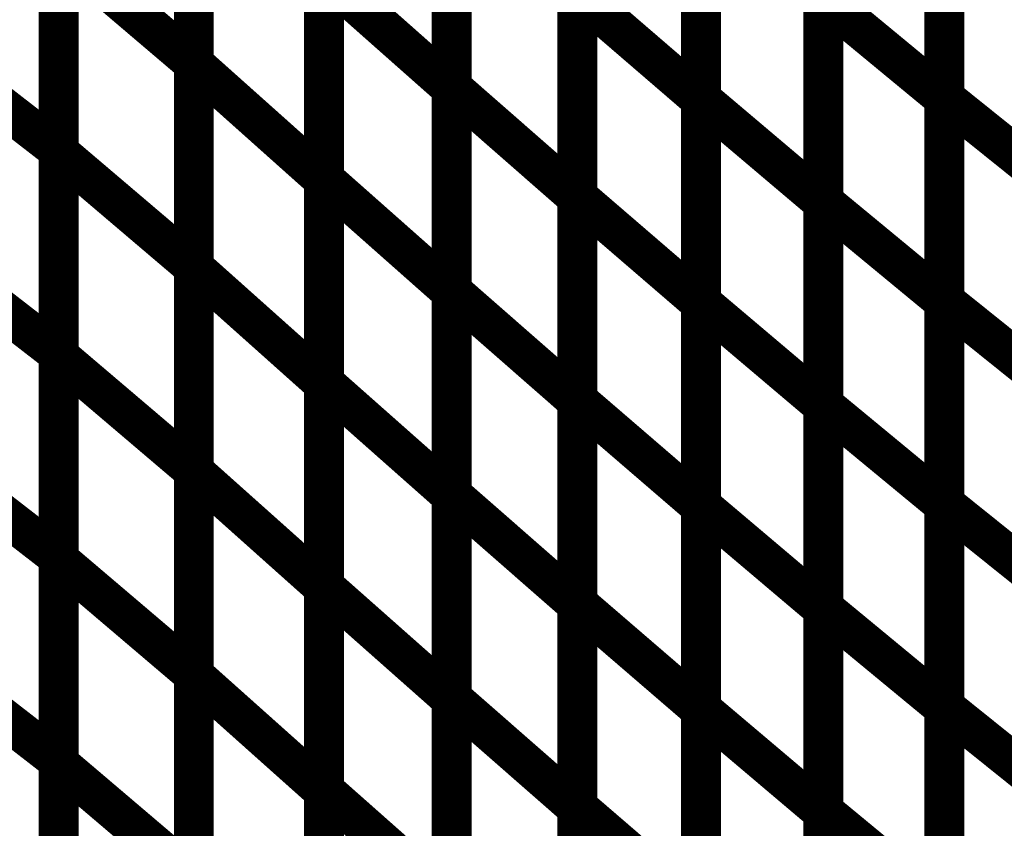
# Model space of a CAD drawing. Extents: x -1.35 to 0.4, y 1.55 to 3.94.
# Drawn here: x -0.19 to -0.11, y 2.37 to 2.43 of the extents above; entities that cross this region are included whole.
import ezdxf

# ---------------------------------------------------------------- set-up
doc = ezdxf.new("R2010")
doc.units = 0
doc.header["$MEASUREMENT"] = 0

msp = doc.modelspace()

# ---------------------------------------------------------------- linework, layer by layer
at = {"color": 118}
for points in [[(-0.172768, 2.459224, 0.003, 0.003, 0), (-0.172768, 2.428531, 0.003, 0.003, 0)], [(-0.172768, 2.459224, 0.003, 0.003, 0), (-0.172768, 2.428531, 0.003, 0.003, 0)], [(-0.172768, 2.428496, 0.003, 0.003, 0), (-0.172768, 2.459201, 0.003, 0.003, 0)], [(-0.172768, 2.428496, 0.003, 0.003, 0), (-0.172768, 2.459201, 0.003, 0.003, 0)], [(-0.153358, 2.42672, 0.003, 0.003, 0), (-0.153358, 2.457378, 0.003, 0.003, 0)], [(-0.153358, 2.42672, 0.003, 0.003, 0), (-0.153358, 2.457378, 0.003, 0.003, 0)], [(-0.153358, 2.457327, 0.003, 0.003, 0), (-0.153358, 2.426646, 0.003, 0.003, 0)], [(-0.153358, 2.457327, 0.003, 0.003, 0), (-0.153358, 2.426646, 0.003, 0.003, 0)], [(-0.134583, 2.425846, 0.003, 0.003, 0), (-0.134583, 2.456469, 0.003, 0.003, 0)], [(-0.134583, 2.425846, 0.003, 0.003, 0), (-0.134583, 2.456469, 0.003, 0.003, 0)], [(-0.134583, 2.456425, 0.003, 0.003, 0), (-0.134583, 2.42578, 0.003, 0.003, 0)], [(-0.134583, 2.456425, 0.003, 0.003, 0), (-0.134583, 2.42578, 0.003, 0.003, 0)], [(-0.182949, 2.452646, 0.003, 0.003, 0), (-0.182949, 2.421984, 0.003, 0.003, 0)], [(-0.182949, 2.452646, 0.003, 0.003, 0), (-0.182949, 2.421984, 0.003, 0.003, 0)], [(-0.182949, 2.42185, 0.003, 0.003, 0), (-0.182949, 2.452547, 0.003, 0.003, 0)], [(-0.182949, 2.42185, 0.003, 0.003, 0), (-0.182949, 2.452547, 0.003, 0.003, 0)], [(-0.162972, 2.419819, 0.003, 0.003, 0), (-0.162972, 2.4505, 0.003, 0.003, 0)], [(-0.162972, 2.419819, 0.003, 0.003, 0), (-0.162972, 2.4505, 0.003, 0.003, 0)], [(-0.162972, 2.450449, 0.003, 0.003, 0), (-0.162972, 2.419744, 0.003, 0.003, 0)], [(-0.162972, 2.450449, 0.003, 0.003, 0), (-0.162972, 2.419744, 0.003, 0.003, 0)], [(-0.143906, 2.4185, 0.003, 0.003, 0), (-0.143906, 2.449142, 0.003, 0.003, 0)], [(-0.143906, 2.4185, 0.003, 0.003, 0), (-0.143906, 2.449142, 0.003, 0.003, 0)], [(-0.143906, 2.449094, 0.003, 0.003, 0), (-0.143906, 2.418437, 0.003, 0.003, 0)], [(-0.143906, 2.449094, 0.003, 0.003, 0), (-0.143906, 2.418437, 0.003, 0.003, 0)], [(-0.125382, 2.448677, 0.003, 0.003, 0), (-0.125382, 2.418055, 0.003, 0.003, 0)], [(-0.125382, 2.448677, 0.003, 0.003, 0), (-0.125382, 2.418055, 0.003, 0.003, 0)], [(-0.172768, 2.443882, 0.003, 0.003, 0), (-0.172768, 2.413185, 0.003, 0.003, 0)], [(-0.172768, 2.443882, 0.003, 0.003, 0), (-0.172768, 2.413185, 0.003, 0.003, 0)], [(-0.172768, 2.41315, 0.003, 0.003, 0), (-0.172768, 2.443846, 0.003, 0.003, 0)], [(-0.172768, 2.41315, 0.003, 0.003, 0), (-0.172768, 2.443846, 0.003, 0.003, 0)], [(-0.153358, 2.411386, 0.003, 0.003, 0), (-0.153358, 2.442051, 0.003, 0.003, 0)], [(-0.153358, 2.411386, 0.003, 0.003, 0), (-0.153358, 2.442051, 0.003, 0.003, 0)], [(-0.153358, 2.441984, 0.003, 0.003, 0), (-0.153358, 2.411303, 0.003, 0.003, 0)], [(-0.153358, 2.441984, 0.003, 0.003, 0), (-0.153358, 2.411303, 0.003, 0.003, 0)], [(-0.134583, 2.410535, 0.003, 0.003, 0), (-0.134583, 2.441157, 0.003, 0.003, 0)], [(-0.134583, 2.410535, 0.003, 0.003, 0), (-0.134583, 2.441157, 0.003, 0.003, 0)], [(-0.134583, 2.441106, 0.003, 0.003, 0), (-0.134583, 2.410465, 0.003, 0.003, 0)], [(-0.134583, 2.441106, 0.003, 0.003, 0), (-0.134583, 2.410465, 0.003, 0.003, 0)], [(-0.182949, 2.437315, 0.003, 0.003, 0), (-0.182949, 2.406654, 0.003, 0.003, 0)], [(-0.182949, 2.437315, 0.003, 0.003, 0), (-0.182949, 2.406654, 0.003, 0.003, 0)], [(-0.182949, 2.406504, 0.003, 0.003, 0), (-0.182949, 2.437197, 0.003, 0.003, 0)], [(-0.182949, 2.437197, 0.003, 0.003, 0), (-0.172768, 2.428531, 0.003, 0.003, 0)], [(-0.172768, 2.428531, 0.003, 0.003, 0), (-0.182949, 2.437197, 0.003, 0.003, 0)], [(-0.182949, 2.406504, 0.003, 0.003, 0), (-0.182949, 2.437197, 0.003, 0.003, 0)], [(-0.182949, 2.437197, 0.003, 0.003, 0), (-0.172768, 2.428531, 0.003, 0.003, 0)], [(-0.172768, 2.428531, 0.003, 0.003, 0), (-0.182949, 2.437197, 0.003, 0.003, 0)], [(-0.162972, 2.40448, 0.003, 0.003, 0), (-0.162972, 2.435161, 0.003, 0.003, 0)], [(-0.162972, 2.435161, 0.003, 0.003, 0), (-0.153358, 2.426646, 0.003, 0.003, 0)], [(-0.153358, 2.426646, 0.003, 0.003, 0), (-0.162972, 2.435161, 0.003, 0.003, 0)], [(-0.162972, 2.40448, 0.003, 0.003, 0), (-0.162972, 2.435161, 0.003, 0.003, 0)], [(-0.162972, 2.435161, 0.003, 0.003, 0), (-0.153358, 2.426646, 0.003, 0.003, 0)], [(-0.153358, 2.426646, 0.003, 0.003, 0), (-0.162972, 2.435161, 0.003, 0.003, 0)], [(-0.162972, 2.435094, 0.003, 0.003, 0), (-0.162972, 2.404398, 0.003, 0.003, 0)], [(-0.162972, 2.435094, 0.003, 0.003, 0), (-0.162972, 2.404398, 0.003, 0.003, 0)], [(-0.143906, 2.403177, 0.003, 0.003, 0), (-0.143906, 2.433815, 0.003, 0.003, 0)], [(-0.143906, 2.433815, 0.003, 0.003, 0), (-0.134583, 2.42578, 0.003, 0.003, 0)], [(-0.134583, 2.42578, 0.003, 0.003, 0), (-0.143906, 2.433815, 0.003, 0.003, 0)], [(-0.143906, 2.403177, 0.003, 0.003, 0), (-0.143906, 2.433815, 0.003, 0.003, 0)], [(-0.143906, 2.433815, 0.003, 0.003, 0), (-0.134583, 2.42578, 0.003, 0.003, 0)], [(-0.134583, 2.42578, 0.003, 0.003, 0), (-0.143906, 2.433815, 0.003, 0.003, 0)], [(-0.143906, 2.433768, 0.003, 0.003, 0), (-0.143906, 2.403102, 0.003, 0.003, 0)], [(-0.143906, 2.433768, 0.003, 0.003, 0), (-0.143906, 2.403102, 0.003, 0.003, 0)], [(-0.125382, 2.433366, 0.003, 0.003, 0), (-0.125382, 2.402744, 0.003, 0.003, 0)], [(-0.125382, 2.433366, 0.003, 0.003, 0), (-0.125382, 2.402744, 0.003, 0.003, 0)], [(-0.193638, 2.430272, 0.003, 0.003, 0), (-0.182949, 2.421984, 0.003, 0.003, 0)], [(-0.182949, 2.421984, 0.003, 0.003, 0), (-0.193638, 2.430272, 0.003, 0.003, 0)], [(-0.193638, 2.430272, 0.003, 0.003, 0), (-0.182949, 2.421984, 0.003, 0.003, 0)], [(-0.182949, 2.421984, 0.003, 0.003, 0), (-0.193638, 2.430272, 0.003, 0.003, 0)], [(-0.172768, 2.428531, 0.003, 0.003, 0), (-0.172768, 2.397839, 0.003, 0.003, 0)], [(-0.172768, 2.428531, 0.003, 0.003, 0), (-0.172768, 2.397839, 0.003, 0.003, 0)], [(-0.172768, 2.397799, 0.003, 0.003, 0), (-0.172768, 2.428496, 0.003, 0.003, 0)], [(-0.172768, 2.428496, 0.003, 0.003, 0), (-0.162972, 2.419744, 0.003, 0.003, 0)], [(-0.162972, 2.419744, 0.003, 0.003, 0), (-0.172768, 2.428496, 0.003, 0.003, 0)], [(-0.172768, 2.397799, 0.003, 0.003, 0), (-0.172768, 2.428496, 0.003, 0.003, 0)], [(-0.172768, 2.428496, 0.003, 0.003, 0), (-0.162972, 2.419744, 0.003, 0.003, 0)], [(-0.162972, 2.419744, 0.003, 0.003, 0), (-0.172768, 2.428496, 0.003, 0.003, 0)], [(-0.153358, 2.396055, 0.003, 0.003, 0), (-0.153358, 2.42672, 0.003, 0.003, 0)], [(-0.153358, 2.42672, 0.003, 0.003, 0), (-0.143906, 2.418437, 0.003, 0.003, 0)], [(-0.143906, 2.418437, 0.003, 0.003, 0), (-0.153358, 2.42672, 0.003, 0.003, 0)], [(-0.153358, 2.396055, 0.003, 0.003, 0), (-0.153358, 2.42672, 0.003, 0.003, 0)], [(-0.153358, 2.42672, 0.003, 0.003, 0), (-0.143906, 2.418437, 0.003, 0.003, 0)], [(-0.143906, 2.418437, 0.003, 0.003, 0), (-0.153358, 2.42672, 0.003, 0.003, 0)], [(-0.153358, 2.426646, 0.003, 0.003, 0), (-0.153358, 2.395965, 0.003, 0.003, 0)], [(-0.153358, 2.426646, 0.003, 0.003, 0), (-0.153358, 2.395965, 0.003, 0.003, 0)], [(-0.134583, 2.395224, 0.003, 0.003, 0), (-0.134583, 2.425846, 0.003, 0.003, 0)], [(-0.134583, 2.425846, 0.003, 0.003, 0), (-0.125382, 2.418055, 0.003, 0.003, 0)], [(-0.125382, 2.418055, 0.003, 0.003, 0), (-0.134583, 2.425846, 0.003, 0.003, 0)], [(-0.134583, 2.395224, 0.003, 0.003, 0), (-0.134583, 2.425846, 0.003, 0.003, 0)], [(-0.134583, 2.425846, 0.003, 0.003, 0), (-0.125382, 2.418055, 0.003, 0.003, 0)], [(-0.125382, 2.418055, 0.003, 0.003, 0), (-0.134583, 2.425846, 0.003, 0.003, 0)], [(-0.134583, 2.42578, 0.003, 0.003, 0), (-0.134583, 2.395142, 0.003, 0.003, 0)], [(-0.134583, 2.42578, 0.003, 0.003, 0), (-0.134583, 2.395142, 0.003, 0.003, 0)], [(-0.182949, 2.421984, 0.003, 0.003, 0), (-0.182949, 2.391323, 0.003, 0.003, 0)], [(-0.182949, 2.421984, 0.003, 0.003, 0), (-0.182949, 2.391323, 0.003, 0.003, 0)], [(-0.182949, 2.391157, 0.003, 0.003, 0), (-0.182949, 2.42185, 0.003, 0.003, 0)], [(-0.182949, 2.42185, 0.003, 0.003, 0), (-0.172768, 2.413185, 0.003, 0.003, 0)], [(-0.172768, 2.413185, 0.003, 0.003, 0), (-0.182949, 2.42185, 0.003, 0.003, 0)], [(-0.182949, 2.391157, 0.003, 0.003, 0), (-0.182949, 2.42185, 0.003, 0.003, 0)], [(-0.182949, 2.42185, 0.003, 0.003, 0), (-0.172768, 2.413185, 0.003, 0.003, 0)], [(-0.172768, 2.413185, 0.003, 0.003, 0), (-0.182949, 2.42185, 0.003, 0.003, 0)], [(-0.162972, 2.389138, 0.003, 0.003, 0), (-0.162972, 2.419819, 0.003, 0.003, 0)], [(-0.162972, 2.419819, 0.003, 0.003, 0), (-0.153358, 2.411303, 0.003, 0.003, 0)], [(-0.153358, 2.411303, 0.003, 0.003, 0), (-0.162972, 2.419819, 0.003, 0.003, 0)], [(-0.162972, 2.389138, 0.003, 0.003, 0), (-0.162972, 2.419819, 0.003, 0.003, 0)], [(-0.162972, 2.419819, 0.003, 0.003, 0), (-0.153358, 2.411303, 0.003, 0.003, 0)], [(-0.153358, 2.411303, 0.003, 0.003, 0), (-0.162972, 2.419819, 0.003, 0.003, 0)], [(-0.162972, 2.419744, 0.003, 0.003, 0), (-0.162972, 2.389047, 0.003, 0.003, 0)], [(-0.162972, 2.419744, 0.003, 0.003, 0), (-0.162972, 2.389047, 0.003, 0.003, 0)], [(-0.143906, 2.387858, 0.003, 0.003, 0), (-0.143906, 2.4185, 0.003, 0.003, 0)], [(-0.143906, 2.4185, 0.003, 0.003, 0), (-0.134583, 2.410465, 0.003, 0.003, 0)], [(-0.134583, 2.410465, 0.003, 0.003, 0), (-0.143906, 2.4185, 0.003, 0.003, 0)], [(-0.143906, 2.387858, 0.003, 0.003, 0), (-0.143906, 2.4185, 0.003, 0.003, 0)], [(-0.143906, 2.4185, 0.003, 0.003, 0), (-0.134583, 2.410465, 0.003, 0.003, 0)], [(-0.134583, 2.410465, 0.003, 0.003, 0), (-0.143906, 2.4185, 0.003, 0.003, 0)], [(-0.143906, 2.418437, 0.003, 0.003, 0), (-0.143906, 2.387772, 0.003, 0.003, 0)], [(-0.143906, 2.418437, 0.003, 0.003, 0), (-0.143906, 2.387772, 0.003, 0.003, 0)], [(-0.125382, 2.387512, 0.003, 0.003, 0), (-0.125382, 2.418114, 0.003, 0.003, 0)], [(-0.125382, 2.418114, 0.003, 0.003, 0), (-0.116268, 2.410583, 0.003, 0.003, 0)], [(-0.125382, 2.387512, 0.003, 0.003, 0), (-0.125382, 2.418114, 0.003, 0.003, 0)], [(-0.125382, 2.418114, 0.003, 0.003, 0), (-0.116268, 2.410583, 0.003, 0.003, 0)], [(-0.125382, 2.418055, 0.003, 0.003, 0), (-0.125382, 2.387433, 0.003, 0.003, 0)], [(-0.125382, 2.418055, 0.003, 0.003, 0), (-0.125382, 2.387433, 0.003, 0.003, 0)], [(-0.193638, 2.414941, 0.003, 0.003, 0), (-0.182949, 2.406654, 0.003, 0.003, 0)], [(-0.182949, 2.406654, 0.003, 0.003, 0), (-0.193638, 2.414941, 0.003, 0.003, 0)], [(-0.193638, 2.414941, 0.003, 0.003, 0), (-0.182949, 2.406654, 0.003, 0.003, 0)], [(-0.182949, 2.406654, 0.003, 0.003, 0), (-0.193638, 2.414941, 0.003, 0.003, 0)], [(-0.172768, 2.413185, 0.003, 0.003, 0), (-0.172768, 2.382492, 0.003, 0.003, 0)], [(-0.172768, 2.413185, 0.003, 0.003, 0), (-0.172768, 2.382492, 0.003, 0.003, 0)], [(-0.172768, 2.382449, 0.003, 0.003, 0), (-0.172768, 2.41315, 0.003, 0.003, 0)], [(-0.172768, 2.41315, 0.003, 0.003, 0), (-0.162972, 2.404398, 0.003, 0.003, 0)], [(-0.162972, 2.404398, 0.003, 0.003, 0), (-0.172768, 2.41315, 0.003, 0.003, 0)], [(-0.172768, 2.382449, 0.003, 0.003, 0), (-0.172768, 2.41315, 0.003, 0.003, 0)], [(-0.172768, 2.41315, 0.003, 0.003, 0), (-0.162972, 2.404398, 0.003, 0.003, 0)], [(-0.162972, 2.404398, 0.003, 0.003, 0), (-0.172768, 2.41315, 0.003, 0.003, 0)], [(-0.153358, 2.380724, 0.003, 0.003, 0), (-0.153358, 2.411386, 0.003, 0.003, 0)], [(-0.153358, 2.411386, 0.003, 0.003, 0), (-0.143906, 2.403102, 0.003, 0.003, 0)], [(-0.143906, 2.403102, 0.003, 0.003, 0), (-0.153358, 2.411386, 0.003, 0.003, 0)], [(-0.153358, 2.380724, 0.003, 0.003, 0), (-0.153358, 2.411386, 0.003, 0.003, 0)], [(-0.153358, 2.411386, 0.003, 0.003, 0), (-0.143906, 2.403102, 0.003, 0.003, 0)], [(-0.143906, 2.403102, 0.003, 0.003, 0), (-0.153358, 2.411386, 0.003, 0.003, 0)], [(-0.153358, 2.411303, 0.003, 0.003, 0), (-0.153358, 2.380622, 0.003, 0.003, 0)], [(-0.153358, 2.411303, 0.003, 0.003, 0), (-0.153358, 2.380622, 0.003, 0.003, 0)], [(-0.134583, 2.379909, 0.003, 0.003, 0), (-0.134583, 2.410535, 0.003, 0.003, 0)], [(-0.134583, 2.410535, 0.003, 0.003, 0), (-0.125382, 2.402744, 0.003, 0.003, 0)], [(-0.125382, 2.402744, 0.003, 0.003, 0), (-0.134583, 2.410535, 0.003, 0.003, 0)], [(-0.134583, 2.379909, 0.003, 0.003, 0), (-0.134583, 2.410535, 0.003, 0.003, 0)], [(-0.134583, 2.410535, 0.003, 0.003, 0), (-0.125382, 2.402744, 0.003, 0.003, 0)], [(-0.125382, 2.402744, 0.003, 0.003, 0), (-0.134583, 2.410535, 0.003, 0.003, 0)], [(-0.134583, 2.410465, 0.003, 0.003, 0), (-0.134583, 2.379823, 0.003, 0.003, 0)], [(-0.134583, 2.410465, 0.003, 0.003, 0), (-0.134583, 2.379823, 0.003, 0.003, 0)], [(-0.116268, 2.380063, 0.003, 0.003, 0), (-0.116268, 2.410646, 0.003, 0.003, 0)], [(-0.116268, 2.410646, 0.003, 0.003, 0), (-0.107217, 2.403374, 0.003, 0.003, 0)], [(-0.116268, 2.380063, 0.003, 0.003, 0), (-0.116268, 2.410646, 0.003, 0.003, 0)], [(-0.116268, 2.410646, 0.003, 0.003, 0), (-0.107217, 2.403374, 0.003, 0.003, 0)], [(-0.116268, 2.410583, 0.003, 0.003, 0), (-0.116268, 2.37998, 0.003, 0.003, 0)], [(-0.116268, 2.410583, 0.003, 0.003, 0), (-0.116268, 2.37998, 0.003, 0.003, 0)], [(-0.182949, 2.406654, 0.003, 0.003, 0), (-0.182949, 2.375992, 0.003, 0.003, 0)], [(-0.182949, 2.406654, 0.003, 0.003, 0), (-0.182949, 2.375992, 0.003, 0.003, 0)], [(-0.182949, 2.375811, 0.003, 0.003, 0), (-0.182949, 2.406504, 0.003, 0.003, 0)], [(-0.182949, 2.406504, 0.003, 0.003, 0), (-0.172768, 2.397839, 0.003, 0.003, 0)], [(-0.172768, 2.397839, 0.003, 0.003, 0), (-0.182949, 2.406504, 0.003, 0.003, 0)], [(-0.182949, 2.375811, 0.003, 0.003, 0), (-0.182949, 2.406504, 0.003, 0.003, 0)], [(-0.182949, 2.406504, 0.003, 0.003, 0), (-0.172768, 2.397839, 0.003, 0.003, 0)], [(-0.172768, 2.397839, 0.003, 0.003, 0), (-0.182949, 2.406504, 0.003, 0.003, 0)], [(-0.162972, 2.373799, 0.003, 0.003, 0), (-0.162972, 2.40448, 0.003, 0.003, 0)], [(-0.162972, 2.40448, 0.003, 0.003, 0), (-0.153358, 2.395965, 0.003, 0.003, 0)], [(-0.153358, 2.395965, 0.003, 0.003, 0), (-0.162972, 2.40448, 0.003, 0.003, 0)], [(-0.162972, 2.373799, 0.003, 0.003, 0), (-0.162972, 2.40448, 0.003, 0.003, 0)], [(-0.162972, 2.40448, 0.003, 0.003, 0), (-0.153358, 2.395965, 0.003, 0.003, 0)], [(-0.153358, 2.395965, 0.003, 0.003, 0), (-0.162972, 2.40448, 0.003, 0.003, 0)], [(-0.162972, 2.404398, 0.003, 0.003, 0), (-0.162972, 2.373697, 0.003, 0.003, 0)], [(-0.162972, 2.404398, 0.003, 0.003, 0), (-0.162972, 2.373697, 0.003, 0.003, 0)], [(-0.143906, 2.372535, 0.003, 0.003, 0), (-0.143906, 2.403177, 0.003, 0.003, 0)], [(-0.143906, 2.403177, 0.003, 0.003, 0), (-0.134583, 2.395142, 0.003, 0.003, 0)], [(-0.134583, 2.395142, 0.003, 0.003, 0), (-0.143906, 2.403177, 0.003, 0.003, 0)], [(-0.143906, 2.372535, 0.003, 0.003, 0), (-0.143906, 2.403177, 0.003, 0.003, 0)], [(-0.143906, 2.403177, 0.003, 0.003, 0), (-0.134583, 2.395142, 0.003, 0.003, 0)], [(-0.134583, 2.395142, 0.003, 0.003, 0), (-0.143906, 2.403177, 0.003, 0.003, 0)], [(-0.143906, 2.403102, 0.003, 0.003, 0), (-0.143906, 2.372441, 0.003, 0.003, 0)], [(-0.143906, 2.403102, 0.003, 0.003, 0), (-0.143906, 2.372441, 0.003, 0.003, 0)], [(-0.125382, 2.372213, 0.003, 0.003, 0), (-0.125382, 2.402815, 0.003, 0.003, 0)], [(-0.125382, 2.402815, 0.003, 0.003, 0), (-0.116268, 2.395283, 0.003, 0.003, 0)], [(-0.125382, 2.372213, 0.003, 0.003, 0), (-0.125382, 2.402815, 0.003, 0.003, 0)], [(-0.125382, 2.402815, 0.003, 0.003, 0), (-0.116268, 2.395283, 0.003, 0.003, 0)], [(-0.125382, 2.402744, 0.003, 0.003, 0), (-0.125382, 2.372118, 0.003, 0.003, 0)], [(-0.125382, 2.402744, 0.003, 0.003, 0), (-0.125382, 2.372118, 0.003, 0.003, 0)], [(-0.193638, 2.39961, 0.003, 0.003, 0), (-0.182949, 2.391323, 0.003, 0.003, 0)], [(-0.182949, 2.391323, 0.003, 0.003, 0), (-0.193638, 2.39961, 0.003, 0.003, 0)], [(-0.193638, 2.39961, 0.003, 0.003, 0), (-0.182949, 2.391323, 0.003, 0.003, 0)], [(-0.182949, 2.391323, 0.003, 0.003, 0), (-0.193638, 2.39961, 0.003, 0.003, 0)], [(-0.172768, 2.397839, 0.003, 0.003, 0), (-0.172768, 2.367146, 0.003, 0.003, 0)], [(-0.172768, 2.397839, 0.003, 0.003, 0), (-0.172768, 2.367146, 0.003, 0.003, 0)], [(-0.172768, 2.367102, 0.003, 0.003, 0), (-0.172768, 2.397799, 0.003, 0.003, 0)], [(-0.172768, 2.397799, 0.003, 0.003, 0), (-0.162972, 2.389047, 0.003, 0.003, 0)], [(-0.162972, 2.389047, 0.003, 0.003, 0), (-0.172768, 2.397799, 0.003, 0.003, 0)], [(-0.172768, 2.367102, 0.003, 0.003, 0), (-0.172768, 2.397799, 0.003, 0.003, 0)], [(-0.172768, 2.397799, 0.003, 0.003, 0), (-0.162972, 2.389047, 0.003, 0.003, 0)], [(-0.162972, 2.389047, 0.003, 0.003, 0), (-0.172768, 2.397799, 0.003, 0.003, 0)], [(-0.153358, 2.365394, 0.003, 0.003, 0), (-0.153358, 2.396055, 0.003, 0.003, 0)], [(-0.153358, 2.396055, 0.003, 0.003, 0), (-0.143906, 2.387772, 0.003, 0.003, 0)], [(-0.143906, 2.387772, 0.003, 0.003, 0), (-0.153358, 2.396055, 0.003, 0.003, 0)], [(-0.153358, 2.365394, 0.003, 0.003, 0), (-0.153358, 2.396055, 0.003, 0.003, 0)], [(-0.153358, 2.396055, 0.003, 0.003, 0), (-0.143906, 2.387772, 0.003, 0.003, 0)], [(-0.143906, 2.387772, 0.003, 0.003, 0), (-0.153358, 2.396055, 0.003, 0.003, 0)], [(-0.153358, 2.395965, 0.003, 0.003, 0), (-0.153358, 2.365283, 0.003, 0.003, 0)], [(-0.153358, 2.395965, 0.003, 0.003, 0), (-0.153358, 2.365283, 0.003, 0.003, 0)], [(-0.134583, 2.364598, 0.003, 0.003, 0), (-0.134583, 2.395224, 0.003, 0.003, 0)], [(-0.134583, 2.395224, 0.003, 0.003, 0), (-0.125382, 2.387433, 0.003, 0.003, 0)], [(-0.125382, 2.387433, 0.003, 0.003, 0), (-0.134583, 2.395224, 0.003, 0.003, 0)], [(-0.134583, 2.364598, 0.003, 0.003, 0), (-0.134583, 2.395224, 0.003, 0.003, 0)], [(-0.134583, 2.395224, 0.003, 0.003, 0), (-0.125382, 2.387433, 0.003, 0.003, 0)], [(-0.125382, 2.387433, 0.003, 0.003, 0), (-0.134583, 2.395224, 0.003, 0.003, 0)], [(-0.134583, 2.395142, 0.003, 0.003, 0), (-0.134583, 2.3645, 0.003, 0.003, 0)], [(-0.134583, 2.395142, 0.003, 0.003, 0), (-0.134583, 2.3645, 0.003, 0.003, 0)], [(-0.116268, 2.364772, 0.003, 0.003, 0), (-0.116268, 2.395358, 0.003, 0.003, 0)], [(-0.116268, 2.395358, 0.003, 0.003, 0), (-0.107217, 2.388087, 0.003, 0.003, 0)], [(-0.116268, 2.364772, 0.003, 0.003, 0), (-0.116268, 2.395358, 0.003, 0.003, 0)], [(-0.116268, 2.395358, 0.003, 0.003, 0), (-0.107217, 2.388087, 0.003, 0.003, 0)], [(-0.116268, 2.395283, 0.003, 0.003, 0), (-0.116268, 2.364681, 0.003, 0.003, 0)], [(-0.116268, 2.395283, 0.003, 0.003, 0), (-0.116268, 2.364681, 0.003, 0.003, 0)], [(-0.182949, 2.391323, 0.003, 0.003, 0), (-0.182949, 2.360657, 0.003, 0.003, 0)], [(-0.182949, 2.391323, 0.003, 0.003, 0), (-0.182949, 2.360657, 0.003, 0.003, 0)], [(-0.182949, 2.360465, 0.003, 0.003, 0), (-0.182949, 2.391157, 0.003, 0.003, 0)], [(-0.182949, 2.391157, 0.003, 0.003, 0), (-0.172768, 2.382492, 0.003, 0.003, 0)], [(-0.172768, 2.382492, 0.003, 0.003, 0), (-0.182949, 2.391157, 0.003, 0.003, 0)], [(-0.182949, 2.360465, 0.003, 0.003, 0), (-0.182949, 2.391157, 0.003, 0.003, 0)], [(-0.182949, 2.391157, 0.003, 0.003, 0), (-0.172768, 2.382492, 0.003, 0.003, 0)], [(-0.172768, 2.382492, 0.003, 0.003, 0), (-0.182949, 2.391157, 0.003, 0.003, 0)], [(-0.162972, 2.358457, 0.003, 0.003, 0), (-0.162972, 2.389138, 0.003, 0.003, 0)], [(-0.162972, 2.389138, 0.003, 0.003, 0), (-0.153358, 2.380622, 0.003, 0.003, 0)], [(-0.153358, 2.380622, 0.003, 0.003, 0), (-0.162972, 2.389138, 0.003, 0.003, 0)], [(-0.162972, 2.358457, 0.003, 0.003, 0), (-0.162972, 2.389138, 0.003, 0.003, 0)], [(-0.162972, 2.389138, 0.003, 0.003, 0), (-0.153358, 2.380622, 0.003, 0.003, 0)], [(-0.153358, 2.380622, 0.003, 0.003, 0), (-0.162972, 2.389138, 0.003, 0.003, 0)], [(-0.162972, 2.389047, 0.003, 0.003, 0), (-0.162972, 2.35835, 0.003, 0.003, 0)], [(-0.162972, 2.389047, 0.003, 0.003, 0), (-0.162972, 2.35835, 0.003, 0.003, 0)], [(-0.143906, 2.357217, 0.003, 0.003, 0), (-0.143906, 2.387858, 0.003, 0.003, 0)], [(-0.143906, 2.387858, 0.003, 0.003, 0), (-0.134583, 2.379823, 0.003, 0.003, 0)], [(-0.134583, 2.379823, 0.003, 0.003, 0), (-0.143906, 2.387858, 0.003, 0.003, 0)], [(-0.143906, 2.357217, 0.003, 0.003, 0), (-0.143906, 2.387858, 0.003, 0.003, 0)], [(-0.143906, 2.387858, 0.003, 0.003, 0), (-0.134583, 2.379823, 0.003, 0.003, 0)], [(-0.134583, 2.379823, 0.003, 0.003, 0), (-0.143906, 2.387858, 0.003, 0.003, 0)], [(-0.143906, 2.387772, 0.003, 0.003, 0), (-0.143906, 2.35711, 0.003, 0.003, 0)], [(-0.143906, 2.387772, 0.003, 0.003, 0), (-0.143906, 2.35711, 0.003, 0.003, 0)], [(-0.125382, 2.356913, 0.003, 0.003, 0), (-0.125382, 2.387512, 0.003, 0.003, 0)], [(-0.125382, 2.387512, 0.003, 0.003, 0), (-0.116268, 2.37998, 0.003, 0.003, 0)], [(-0.116268, 2.37998, 0.003, 0.003, 0), (-0.125382, 2.387512, 0.003, 0.003, 0)], [(-0.125382, 2.356913, 0.003, 0.003, 0), (-0.125382, 2.387512, 0.003, 0.003, 0)], [(-0.125382, 2.387512, 0.003, 0.003, 0), (-0.116268, 2.37998, 0.003, 0.003, 0)], [(-0.116268, 2.37998, 0.003, 0.003, 0), (-0.125382, 2.387512, 0.003, 0.003, 0)], [(-0.125382, 2.387433, 0.003, 0.003, 0), (-0.125382, 2.356807, 0.003, 0.003, 0)], [(-0.125382, 2.387433, 0.003, 0.003, 0), (-0.125382, 2.356807, 0.003, 0.003, 0)], [(-0.193638, 2.38428, 0.003, 0.003, 0), (-0.182949, 2.375992, 0.003, 0.003, 0)], [(-0.182949, 2.375992, 0.003, 0.003, 0), (-0.193638, 2.38428, 0.003, 0.003, 0)], [(-0.193638, 2.38428, 0.003, 0.003, 0), (-0.182949, 2.375992, 0.003, 0.003, 0)], [(-0.182949, 2.375992, 0.003, 0.003, 0), (-0.193638, 2.38428, 0.003, 0.003, 0)], [(-0.172768, 2.382492, 0.003, 0.003, 0), (-0.172768, 2.351799, 0.003, 0.003, 0)], [(-0.172768, 2.382492, 0.003, 0.003, 0), (-0.172768, 2.351799, 0.003, 0.003, 0)], [(-0.172768, 2.351748, 0.003, 0.003, 0), (-0.172768, 2.382449, 0.003, 0.003, 0)], [(-0.172768, 2.382449, 0.003, 0.003, 0), (-0.162972, 2.373697, 0.003, 0.003, 0)], [(-0.162972, 2.373697, 0.003, 0.003, 0), (-0.172768, 2.382449, 0.003, 0.003, 0)], [(-0.172768, 2.351748, 0.003, 0.003, 0), (-0.172768, 2.382449, 0.003, 0.003, 0)], [(-0.172768, 2.382449, 0.003, 0.003, 0), (-0.162972, 2.373697, 0.003, 0.003, 0)], [(-0.162972, 2.373697, 0.003, 0.003, 0), (-0.172768, 2.382449, 0.003, 0.003, 0)], [(-0.153358, 2.350063, 0.003, 0.003, 0), (-0.153358, 2.380724, 0.003, 0.003, 0)], [(-0.153358, 2.380724, 0.003, 0.003, 0), (-0.143906, 2.372441, 0.003, 0.003, 0)], [(-0.143906, 2.372441, 0.003, 0.003, 0), (-0.153358, 2.380724, 0.003, 0.003, 0)], [(-0.153358, 2.350063, 0.003, 0.003, 0), (-0.153358, 2.380724, 0.003, 0.003, 0)], [(-0.153358, 2.380724, 0.003, 0.003, 0), (-0.143906, 2.372441, 0.003, 0.003, 0)], [(-0.143906, 2.372441, 0.003, 0.003, 0), (-0.153358, 2.380724, 0.003, 0.003, 0)], [(-0.153358, 2.380622, 0.003, 0.003, 0), (-0.153358, 2.349941, 0.003, 0.003, 0)], [(-0.153358, 2.380622, 0.003, 0.003, 0), (-0.153358, 2.349941, 0.003, 0.003, 0)], [(-0.134583, 2.349287, 0.003, 0.003, 0), (-0.134583, 2.379909, 0.003, 0.003, 0)], [(-0.134583, 2.379909, 0.003, 0.003, 0), (-0.125382, 2.372118, 0.003, 0.003, 0)], [(-0.125382, 2.372118, 0.003, 0.003, 0), (-0.134583, 2.379909, 0.003, 0.003, 0)], [(-0.134583, 2.349287, 0.003, 0.003, 0), (-0.134583, 2.379909, 0.003, 0.003, 0)], [(-0.134583, 2.379909, 0.003, 0.003, 0), (-0.125382, 2.372118, 0.003, 0.003, 0)], [(-0.125382, 2.372118, 0.003, 0.003, 0), (-0.134583, 2.379909, 0.003, 0.003, 0)], [(-0.134583, 2.379823, 0.003, 0.003, 0), (-0.134583, 2.349181, 0.003, 0.003, 0)], [(-0.134583, 2.379823, 0.003, 0.003, 0), (-0.134583, 2.349181, 0.003, 0.003, 0)], [(-0.116268, 2.349484, 0.003, 0.003, 0), (-0.116268, 2.380063, 0.003, 0.003, 0)], [(-0.116268, 2.380063, 0.003, 0.003, 0), (-0.107217, 2.372791, 0.003, 0.003, 0)], [(-0.107217, 2.372791, 0.003, 0.003, 0), (-0.116268, 2.380063, 0.003, 0.003, 0)], [(-0.116268, 2.349484, 0.003, 0.003, 0), (-0.116268, 2.380063, 0.003, 0.003, 0)], [(-0.116268, 2.380063, 0.003, 0.003, 0), (-0.107217, 2.372791, 0.003, 0.003, 0)], [(-0.107217, 2.372791, 0.003, 0.003, 0), (-0.116268, 2.380063, 0.003, 0.003, 0)], [(-0.116268, 2.37998, 0.003, 0.003, 0), (-0.116268, 2.349382, 0.003, 0.003, 0)], [(-0.116268, 2.37998, 0.003, 0.003, 0), (-0.116268, 2.349382, 0.003, 0.003, 0)], [(-0.182949, 2.375992, 0.003, 0.003, 0), (-0.182949, 2.345323, 0.003, 0.003, 0)], [(-0.182949, 2.375992, 0.003, 0.003, 0), (-0.182949, 2.345323, 0.003, 0.003, 0)], [(-0.182949, 2.345118, 0.003, 0.003, 0), (-0.182949, 2.375811, 0.003, 0.003, 0)], [(-0.182949, 2.375811, 0.003, 0.003, 0), (-0.172768, 2.367146, 0.003, 0.003, 0)], [(-0.172768, 2.367146, 0.003, 0.003, 0), (-0.182949, 2.375811, 0.003, 0.003, 0)], [(-0.182949, 2.345118, 0.003, 0.003, 0), (-0.182949, 2.375811, 0.003, 0.003, 0)], [(-0.182949, 2.375811, 0.003, 0.003, 0), (-0.172768, 2.367146, 0.003, 0.003, 0)], [(-0.172768, 2.367146, 0.003, 0.003, 0), (-0.182949, 2.375811, 0.003, 0.003, 0)], [(-0.162972, 2.343118, 0.003, 0.003, 0), (-0.162972, 2.373799, 0.003, 0.003, 0)], [(-0.162972, 2.373799, 0.003, 0.003, 0), (-0.153358, 2.365283, 0.003, 0.003, 0)], [(-0.153358, 2.365283, 0.003, 0.003, 0), (-0.162972, 2.373799, 0.003, 0.003, 0)], [(-0.162972, 2.343118, 0.003, 0.003, 0), (-0.162972, 2.373799, 0.003, 0.003, 0)], [(-0.162972, 2.373799, 0.003, 0.003, 0), (-0.153358, 2.365283, 0.003, 0.003, 0)], [(-0.153358, 2.365283, 0.003, 0.003, 0), (-0.162972, 2.373799, 0.003, 0.003, 0)], [(-0.162972, 2.373697, 0.003, 0.003, 0), (-0.162972, 2.342996, 0.003, 0.003, 0)], [(-0.162972, 2.373697, 0.003, 0.003, 0), (-0.162972, 2.342996, 0.003, 0.003, 0)], [(-0.143906, 2.341894, 0.003, 0.003, 0), (-0.143906, 2.372535, 0.003, 0.003, 0)], [(-0.143906, 2.372535, 0.003, 0.003, 0), (-0.134583, 2.3645, 0.003, 0.003, 0)], [(-0.134583, 2.3645, 0.003, 0.003, 0), (-0.143906, 2.372535, 0.003, 0.003, 0)], [(-0.143906, 2.341894, 0.003, 0.003, 0), (-0.143906, 2.372535, 0.003, 0.003, 0)], [(-0.143906, 2.372535, 0.003, 0.003, 0), (-0.134583, 2.3645, 0.003, 0.003, 0)], [(-0.134583, 2.3645, 0.003, 0.003, 0), (-0.143906, 2.372535, 0.003, 0.003, 0)], [(-0.143906, 2.372441, 0.003, 0.003, 0), (-0.143906, 2.34178, 0.003, 0.003, 0)], [(-0.143906, 2.372441, 0.003, 0.003, 0), (-0.143906, 2.34178, 0.003, 0.003, 0)], [(-0.125382, 2.34161, 0.003, 0.003, 0), (-0.125382, 2.372213, 0.003, 0.003, 0)], [(-0.125382, 2.372213, 0.003, 0.003, 0), (-0.116268, 2.364681, 0.003, 0.003, 0)], [(-0.116268, 2.364681, 0.003, 0.003, 0), (-0.125382, 2.372213, 0.003, 0.003, 0)], [(-0.125382, 2.34161, 0.003, 0.003, 0), (-0.125382, 2.372213, 0.003, 0.003, 0)], [(-0.125382, 2.372213, 0.003, 0.003, 0), (-0.116268, 2.364681, 0.003, 0.003, 0)], [(-0.116268, 2.364681, 0.003, 0.003, 0), (-0.125382, 2.372213, 0.003, 0.003, 0)], [(-0.125382, 2.372118, 0.003, 0.003, 0), (-0.125382, 2.341496, 0.003, 0.003, 0)], [(-0.125382, 2.372118, 0.003, 0.003, 0), (-0.125382, 2.341496, 0.003, 0.003, 0)]]:
    msp.add_lwpolyline(points, format="xyseb", dxfattribs=at)
at = {"color": 0}
for points in [[(-0.116268, 2.425937, 0.003, 0.003, 0), (-0.116268, 2.456516, 0.003, 0.003, 0)], [(-0.116268, 2.425937, 0.003, 0.003, 0), (-0.116268, 2.456516, 0.003, 0.003, 0)], [(-0.116268, 2.456488, 0.003, 0.003, 0), (-0.116268, 2.425886, 0.003, 0.003, 0)], [(-0.116268, 2.456488, 0.003, 0.003, 0), (-0.116268, 2.425886, 0.003, 0.003, 0)], [(-0.125382, 2.418114, 0.003, 0.003, 0), (-0.125382, 2.448717, 0.003, 0.003, 0)], [(-0.125382, 2.418114, 0.003, 0.003, 0), (-0.125382, 2.448717, 0.003, 0.003, 0)], [(-0.116268, 2.410646, 0.003, 0.003, 0), (-0.116268, 2.441228, 0.003, 0.003, 0)], [(-0.116268, 2.410646, 0.003, 0.003, 0), (-0.116268, 2.441228, 0.003, 0.003, 0)], [(-0.116268, 2.441185, 0.003, 0.003, 0), (-0.116268, 2.410583, 0.003, 0.003, 0)], [(-0.116268, 2.441185, 0.003, 0.003, 0), (-0.116268, 2.410583, 0.003, 0.003, 0)], [(-0.125382, 2.402815, 0.003, 0.003, 0), (-0.125382, 2.433417, 0.003, 0.003, 0)], [(-0.125382, 2.433417, 0.003, 0.003, 0), (-0.116268, 2.425886, 0.003, 0.003, 0)], [(-0.116268, 2.425886, 0.003, 0.003, 0), (-0.125382, 2.433417, 0.003, 0.003, 0)], [(-0.125382, 2.402815, 0.003, 0.003, 0), (-0.125382, 2.433417, 0.003, 0.003, 0)], [(-0.125382, 2.433417, 0.003, 0.003, 0), (-0.116268, 2.425886, 0.003, 0.003, 0)], [(-0.116268, 2.425886, 0.003, 0.003, 0), (-0.125382, 2.433417, 0.003, 0.003, 0)], [(-0.116268, 2.395358, 0.003, 0.003, 0), (-0.116268, 2.425937, 0.003, 0.003, 0)], [(-0.116268, 2.425937, 0.003, 0.003, 0), (-0.107217, 2.418665, 0.003, 0.003, 0)], [(-0.107217, 2.418665, 0.003, 0.003, 0), (-0.116268, 2.425937, 0.003, 0.003, 0)], [(-0.116268, 2.395358, 0.003, 0.003, 0), (-0.116268, 2.425937, 0.003, 0.003, 0)], [(-0.116268, 2.425937, 0.003, 0.003, 0), (-0.107217, 2.418665, 0.003, 0.003, 0)], [(-0.107217, 2.418665, 0.003, 0.003, 0), (-0.116268, 2.425937, 0.003, 0.003, 0)], [(-0.116268, 2.425886, 0.003, 0.003, 0), (-0.116268, 2.395283, 0.003, 0.003, 0)], [(-0.116268, 2.425886, 0.003, 0.003, 0), (-0.116268, 2.395283, 0.003, 0.003, 0)], [(-0.116268, 2.410583, 0.003, 0.003, 0), (-0.125382, 2.418114, 0.003, 0.003, 0)], [(-0.116268, 2.410583, 0.003, 0.003, 0), (-0.125382, 2.418114, 0.003, 0.003, 0)], [(-0.107217, 2.403374, 0.003, 0.003, 0), (-0.116268, 2.410646, 0.003, 0.003, 0)], [(-0.107217, 2.403374, 0.003, 0.003, 0), (-0.116268, 2.410646, 0.003, 0.003, 0)], [(-0.116268, 2.395283, 0.003, 0.003, 0), (-0.125382, 2.402815, 0.003, 0.003, 0)], [(-0.116268, 2.395283, 0.003, 0.003, 0), (-0.125382, 2.402815, 0.003, 0.003, 0)], [(-0.107217, 2.388087, 0.003, 0.003, 0), (-0.116268, 2.395358, 0.003, 0.003, 0)], [(-0.107217, 2.388087, 0.003, 0.003, 0), (-0.116268, 2.395358, 0.003, 0.003, 0)]]:
    msp.add_lwpolyline(points, format="xyseb", dxfattribs=at)

doc.saveas('drawing.dxf')
